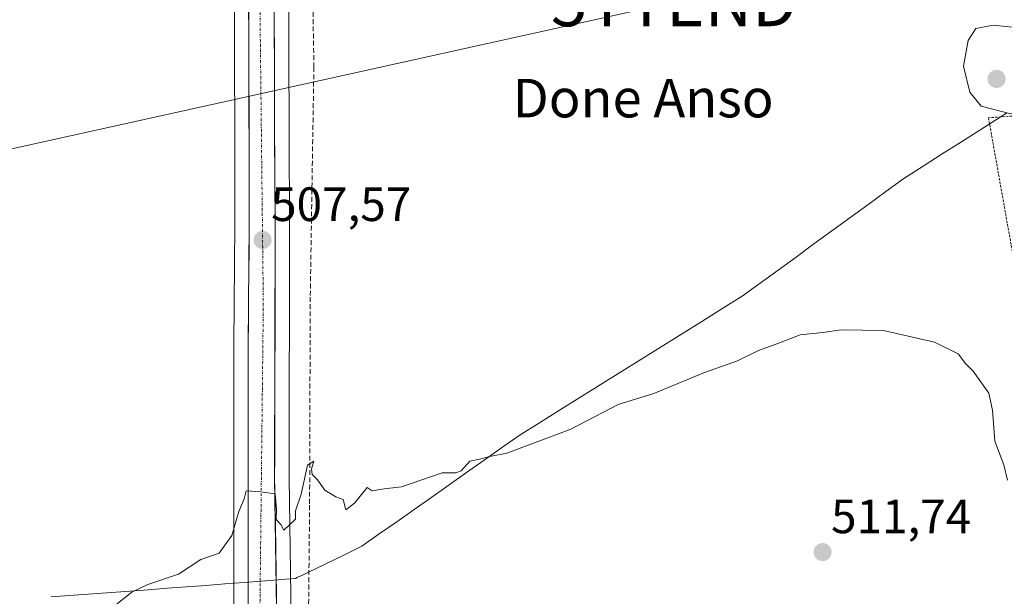
# Model space of a CAD drawing. Units: metres. Extents: x 600559 to 604010, y 4733791 to 4736155.
# Drawn here: x 602910 to 603115, y 4735085 to 4735205 of the extents above; entities that cross this region are included whole.
import ezdxf
from ezdxf.enums import TextEntityAlignment as Align

# ---------------------------------------------------------------- set-up
doc = ezdxf.new("R2010")
doc.units = ezdxf.units.M
doc.header["$MEASUREMENT"] = 0
for name, pattern in [('TRAZO_Y_PUNTO', [1, 0.5, -0.25, 0, -0.25]), ('TRAZOS', [0.75, 0.5, -0.25]), ('TRAZOSX2', [1.5, 1, -0.5])]:
    doc.linetypes.add(name, pattern=pattern)
doc.layers.get('0').update_dxf_attribs({"lineweight": 5})
for name, color, linetype, lineweight in [('Alambrada', 19, 'TRAZOS', 0), ('Carretera de calzada única', 19, 'Continuous', 13), ('Carretera de calzada única Cxs', 19, 'Continuous', 13), ('Carretera de calzada única eje', 19, 'TRAZO_Y_PUNTO', 0), ('Carátula', 7, 'Continuous', 5), ('Conducción de agua lineal', 5, 'TRAZOSX2', 0), ('Cultivos herbáceos CxS', 92, 'Continuous', 0), ('Curva de nivel normal', 36, 'Continuous', 0), ('Entidad de ámbito territorial', 19, 'Continuous', 0), ('Entidad de ámbito territorial CxS', 92, 'Continuous', 0), ('Núcleo urbano CxS', 19, 'Continuous', 0), ('Punto de cota en terreno', 7, 'Continuous', 0), ('Rótulo de punto de cota en terreno', 19, 'Continuous', 0), ('Tendido', 6, 'Continuous', 0), ('Texto cartográfico', 19, 'Continuous', 0), ('Torre de tendido puntual', 7, 'Continuous', 0)]:
    doc.layers.add(name, color=color, linetype=linetype, lineweight=lineweight)
doc.styles.add('Arial', font='txt', dxfattribs={"height": 0.2})

# ---------------------------------------------------------------- blocks, each defined once
blk = doc.blocks.new('*U154')
at = {"layer": 'Cultivos herbáceos CxS', "color": 92, "linetype": 'Continuous', "lineweight": 0}
for points in [[(602966.6677, 4735051.5467, 512.6708), (602965.8201, 4735109.9485, 510.0271), (602965.9401, 4735162.7543, 508.7843), (602965.8201, 4735181.4151, 507.9902), (602965.6901, 4735217.3189, 505.4932), (602965.5699, 4735270.0125, 502.4729), (602964.7303, 4735336.7129, 499.4171), (602964.9399, 4735356.1337, 498.3192)], [(602954.1901, 4735359.0889, 497.9316), (602954.2601, 4735336.7245, 498.9951), (602954.0101, 4735295.8421, 501.031), (602954.1601, 4735258.6465, 502.8114), (602954.3701, 4735216.6473, 504.8086), (602954.5001, 4735180.4021, 506.9247), (602954.5301, 4735162.7195, 507.7224), (602954.3301, 4735137.7327, 508.9476), (602954.3201, 4735112.6907, 509.8111), (602954.3201, 4735074.0201, 511.3928)]]:
    blk.add_polyline3d(points, dxfattribs=at)
blk = doc.blocks.new('5PATER')
at = {"layer": 'Carátula', "linetype": 'Continuous', "lineweight": 5}
h = blk.add_hatch(color=250, dxfattribs=at)
edge = h.paths.add_edge_path()
edge.add_ellipse((0, 0.01), major_axis=(-1.33, -1.34), ratio=0.999422, start_angle=0, end_angle=360)
blk = doc.blocks.new('5TTEND')
blk.add_text('5TTEND', height=10).set_placement((0, 0), align=Align.MIDDLE_CENTER)
blk = doc.blocks.new('*U194')
at = {"layer": 'Carretera de calzada única Cxs', "color": 19, "linetype": 'Continuous', "lineweight": 13}
for points in [[(602962.72, 4735208.33, 505.28), (602962.74, 4735203.84, 505.48), (602962.76, 4735199.36, 505.73), (602962.77, 4735194.87, 505.98), (602962.79, 4735190.38, 506.22), (602962.8, 4735185.89, 506.46), (602962.82, 4735181.4, 506.69), (602962.85, 4735176.74, 506.93), (602962.88, 4735172.08, 507.17), (602962.91, 4735167.41, 507.35), (602962.94, 4735162.75, 507.63), (602962.93, 4735157.95, 507.85), (602962.92, 4735153.15, 508.02), (602962.91, 4735148.34, 508.26), (602962.9, 4735143.54, 508.49), (602962.89, 4735138.74, 508.66), (602962.87, 4735133.94, 508.86), (602962.86, 4735129.14, 509.04), (602962.85, 4735124.34, 509.22), (602962.84, 4735119.53, 509.39), (602962.83, 4735114.73, 509.59), (602962.82, 4735109.93, 509.78), (602962.89, 4735105.05, 509.98), (602962.96, 4735100.17, 510.17), (602963.03, 4735095.29, 510.38), (602963.1, 4735090.41, 510.6), (602963.17, 4735085.53, 510.81), (602963.25, 4735080.65, 511.04)], [(602957.32, 4735083.69, 510.76), (602957.32, 4735088.52, 510.54), (602957.32, 4735093.36, 510.38), (602957.32, 4735098.19, 510.22), (602957.32, 4735103.02, 510.07), (602957.32, 4735107.86, 509.86), (602957.32, 4735112.69, 509.63), (602957.32, 4735116.86, 509.44), (602957.32, 4735121.03, 509.23), (602957.33, 4735125.21, 509.03), (602957.33, 4735129.38, 508.86), (602957.33, 4735133.55, 508.77), (602957.33, 4735137.72, 508.41), (602957.37, 4735142.72, 508.18), (602957.41, 4735147.72, 507.98), (602957.45, 4735152.71, 507.71), (602957.49, 4735157.71, 507.41), (602957.53, 4735162.71, 507.24), (602957.52, 4735167.14, 507.02), (602957.52, 4735171.56, 506.82), (602957.51, 4735175.99, 506.62), (602957.5, 4735180.41, 506.39), (602957.48, 4735184.94, 506.1), (602957.47, 4735189.47, 505.82), (602957.45, 4735194, 505.68), (602957.44, 4735198.54, 505.29), (602957.42, 4735203.07, 505.14), (602957.4, 4735207.6, 504.99)]]:
    blk.add_polyline3d(points, dxfattribs=at)

msp = doc.modelspace()

# ---------------------------------------------------------------- linework, layer by layer
at = {"layer": 'Alambrada', "color": 19, "linetype": 'TRAZOS', "lineweight": 0}
msp.add_polyline3d([(603169.04, 4735206.48, 506.74), (603170.78, 4735189.36, 506.14), (603111.32, 4735184.92, 509.25), (603129.1, 4735085.35, 510.04)], dxfattribs=at)
at = {"layer": 'Carretera de calzada única', "color": 19, "linetype": 'Continuous', "lineweight": 13}
for points in [[(602964.09, 4735047.55), (602963.67, 4735051.36), (602962.82, 4735109.93), (602962.94, 4735162.75), (602962.82, 4735181.4), (602962.69, 4735217.31), (602962.57, 4735269.99), (602961.73, 4735336.71), (602961.94, 4735356.17), (602962.44, 4735393.32), (602962.64, 4735410.61), (602964.35, 4735427.08), (602966.55, 4735454.97), (602969, 4735476.44)], [(602961.37, 4735446.14), (602961.21, 4735444.06), (602960.94, 4735440.68), (602959.91, 4735427.49), (602958.17, 4735410.98), (602957.33, 4735396.01), (602957.08, 4735384.75), (602957.19, 4735359.1), (602957.26, 4735336.72), (602957.01, 4735295.84), (602957.16, 4735258.66), (602957.37, 4735216.66), (602957.5, 4735180.41), (602957.53, 4735162.71), (602957.33, 4735137.72), (602957.32, 4735112.69), (602957.32, 4735074.02)]]:
    msp.add_lwpolyline(points, dxfattribs=at)
at = {"layer": 'Carretera de calzada única eje', "color": 19, "linetype": 'TRAZO_Y_PUNTO', "lineweight": 0}
msp.add_lwpolyline([(602964, 4735447.84), (602963.16, 4735439.76), (602961.46, 4735422.99), (602960.01, 4735408.58), (602958.89, 4735364.51), (602959.78, 4735318.73), (602959.78, 4735282.82), (602959.57, 4735224.4), (602960.46, 4735146.4), (602959.57, 4735066.06), (602960.69, 4735043.84), (602964.51, 4735024.54), (602976.85, 4734965.51), (602993.85, 4734889.79), (603014.46, 4734788.97), (603033.6, 4734696.63)], dxfattribs=at)
at = {"layer": 'Conducción de agua lineal', "color": 5, "linetype": 'TRAZOSX2', "lineweight": 0}
msp.add_polyline3d([(602967.33, 4735253.6, 503.09), (602967.33, 4735252.94, 503.13), (602970.13, 4735250.42, 503.63), (602970.98, 4735195.45, 507.11), (602970.22, 4735147.65, 509.18), (602970.09, 4735104.36, 510.08), (602969.61, 4735056.41, 512.15)], dxfattribs=at)
at = {"layer": 'Cultivos herbáceos CxS', "color": 92, "linetype": 'Continuous', "lineweight": 0}
for points in [[(602965.47, 4735396.28, 496.75), (602965.44, 4735393.28, 496.91), (602964.94, 4735356.13, 498.32), (602964.73, 4735336.71, 499.42), (602965.57, 4735270.01, 502.47), (602965.69, 4735217.32, 505.49), (602965.82, 4735181.42, 507.99), (602965.94, 4735162.75, 508.78), (602965.82, 4735109.95, 510.03), (602966.67, 4735051.55, 512.67), (602967.03, 4735048.23, 512.95)], [(602954.11, 4735386.29, 496.88), (602954.08, 4735384.82, 496.92), (602954.08, 4735384.74, 496.92), (602954.19, 4735359.09, 497.93), (602954.26, 4735336.72, 499), (602954.01, 4735295.84, 501.03), (602954.16, 4735258.65, 502.81), (602954.37, 4735216.65, 504.81), (602954.5, 4735180.4, 506.92), (602954.53, 4735162.72, 507.72), (602954.33, 4735137.73, 508.95), (602954.32, 4735112.69, 509.81), (602954.32, 4735074.02, 511.39)]]:
    msp.add_polyline3d(points, dxfattribs=at)
at = {"layer": 'Curva de nivel normal', "color": 36, "linetype": 'Continuous', "lineweight": 0}
for points in [[(603128.39, 4735185.38, 510), (603132.78, 4735186.08, 510), (603133.92, 4735189.93, 510), (603133.24, 4735196.93, 510), (603131.44, 4735202.32, 510), (603126.8, 4735203.18, 510), (603122.96, 4735202, 510), (603120.9, 4735202.78, 510), (603118.34, 4735203.59, 510), (603112.27, 4735204.18, 510), (603108.71, 4735203.49, 510), (603107.08, 4735201.02, 510), (603106.13, 4735195.69, 510), (603107.44, 4735190.28, 510), (603109.77, 4735187.36, 510), (603115.7, 4735185.8, 510), (603128.39, 4735185.38, 510)], [(602929.79, 4735083.67, 510), (602933.13, 4735086.28, 510), (602936.46, 4735087.88, 510), (602942.79, 4735090.04, 510), (602947.46, 4735093.04, 510), (602951.25, 4735094.38, 510), (602953.94, 4735098.04, 510), (602955.35, 4735103.03, 510), (602956.46, 4735105.7, 510), (602956.92, 4735107.33, 510), (602959.93, 4735107.14, 510), (602962.94, 4735106.7, 510), (602963.19, 4735103.5, 510), (602963.14, 4735101.38, 510), (602964.08, 4735100.32, 510), (602964.74, 4735099.19, 510), (602967.14, 4735101.44, 510), (602967.14, 4735103.17, 510), (602968.36, 4735106.64, 510), (602969.66, 4735112.65, 510), (602971, 4735113.51, 510), (602970.51, 4735111.89, 510), (602970.64, 4735110.75, 510), (602971.75, 4735109.66, 510), (602973.26, 4735107.5, 510), (602975.53, 4735106.11, 510), (602977.09, 4735105.51, 510), (602977.62, 4735103.43, 510), (602979.46, 4735104.76, 510), (602982.07, 4735108.06, 510), (602983.08, 4735107.32, 510), (602985.57, 4735107.73, 510), (602989.18, 4735108.15, 510), (602997.64, 4735111.09, 510), (603000.54, 4735111.08, 510), (603001.64, 4735111.51, 510), (603003.45, 4735113.52, 510), (603005.45, 4735113.92, 510), (603007.61, 4735114.48, 510), (603011.1, 4735115.17, 510), (603024.45, 4735120.15, 510), (603034.27, 4735125.28, 510), (603041.72, 4735127.6, 510), (603052.27, 4735131.94, 510), (603059.12, 4735134.39, 510), (603063.45, 4735136.52, 510), (603067.53, 4735137.97, 510), (603072.11, 4735139.76, 510), (603076.86, 4735140.24, 510), (603080.7, 4735140.86, 510), (603089.46, 4735140.66, 510), (603100.06, 4735138.24, 510), (603105.03, 4735135.87, 510), (603106.52, 4735133.85, 510), (603108.1, 4735132.22, 510), (603111.41, 4735127.67, 510), (603112.15, 4735124.13, 510), (603112.65, 4735117.7, 510), (603114.48, 4735112.75, 510), (603115.31, 4735109.57, 510)]]:
    msp.add_polyline3d(points, dxfattribs=at)
at = {"layer": 'Entidad de ámbito territorial', "color": 19, "linetype": 'Continuous', "lineweight": 0}
msp.add_polyline3d([(603115.08, 4735185.91, 509.8), (603113.76, 4735185.07, 509.38), (603109.74, 4735182.51, 508.67), (603105.73, 4735179.95, 508.88), (603101.71, 4735177.4, 508.97), (603097.7, 4735174.84, 508.98), (603093.68, 4735172.28, 508.99), (603089.95, 4735169.56, 509.06), (603086.22, 4735166.84, 509.15), (603082.49, 4735164.13, 509.17), (603078.76, 4735161.41, 509.2), (603075.02, 4735158.69, 509.23), (603071.29, 4735155.97, 509.26), (603067.56, 4735153.26, 509.28), (603063.83, 4735150.54, 509.3), (603060.1, 4735147.82, 509.32), (603055.88, 4735145.19, 509.34), (603051.66, 4735142.55, 509.38), (603047.44, 4735139.92, 509.44), (603043.22, 4735137.29, 509.49), (603039, 4735134.65, 509.56), (603034.77, 4735132.02, 509.62), (603030.55, 4735129.38, 509.68), (603026.33, 4735126.75, 509.7), (603022.11, 4735124.12, 509.72), (603017.89, 4735121.48, 509.79), (603013.67, 4735118.85, 509.84), (603010.03, 4735116.29, 509.9), (603006.4, 4735113.73, 509.98), (603002.76, 4735111.17, 510), (602999.13, 4735108.61, 510.04), (602995.49, 4735106.05, 510.12), (602991.86, 4735103.49, 510.16), (602988.22, 4735100.93, 510.23), (602984.59, 4735098.37, 510.28), (602980.95, 4735095.81, 510.35), (602977.2, 4735093.99, 510.4), (602973.45, 4735092.18, 510.53), (602969.7, 4735090.36, 510.56), (602968.86, 4735089.95, 510.54), (602967.49, 4735089.29, 510.5), (602967.14, 4735089.12, 510.49), (602964.16, 4735088.89, 510.6), (602963.57, 4735088.85, 510.64), (602960.01, 4735088.57, 510.68), (602956.46, 4735088.3, 510.5), (602952.47, 4735087.99, 510.23), (602948.49, 4735087.69, 510.14), (602944.5, 4735087.38, 510.1), (602940.51, 4735087.08, 510.04), (602935.66, 4735086.72, 509.94), (602930.8, 4735086.36, 509.87), (602925.95, 4735086, 509.79), (602921.1, 4735085.64, 509.75), (602916.24, 4735085.28, 509.7)], dxfattribs=at)
msp.add_polyline3d([(603115.08, 4735185.91, 509.8), (603113.76, 4735185.07, 509.38), (603109.74, 4735182.51, 508.67), (603105.73, 4735179.95, 508.88), (603101.71, 4735177.4, 508.97), (603097.7, 4735174.84, 508.98), (603093.68, 4735172.28, 508.99), (603089.95, 4735169.56, 509.06), (603086.22, 4735166.84, 509.15), (603082.49, 4735164.13, 509.17), (603078.76, 4735161.41, 509.2), (603075.02, 4735158.69, 509.23), (603071.29, 4735155.97, 509.26), (603067.56, 4735153.26, 509.28), (603063.83, 4735150.54, 509.3), (603060.1, 4735147.82, 509.32), (603055.88, 4735145.19, 509.34), (603051.66, 4735142.55, 509.38), (603047.44, 4735139.92, 509.44), (603043.22, 4735137.29, 509.49), (603039, 4735134.65, 509.56), (603034.77, 4735132.02, 509.62), (603030.55, 4735129.38, 509.68), (603026.33, 4735126.75, 509.7), (603022.11, 4735124.12, 509.72), (603017.89, 4735121.48, 509.79), (603013.67, 4735118.85, 509.84), (603010.03, 4735116.29, 509.9), (603006.4, 4735113.73, 509.98), (603002.76, 4735111.17, 510), (602999.13, 4735108.61, 510.04), (602995.49, 4735106.05, 510.12), (602991.86, 4735103.49, 510.16), (602988.22, 4735100.93, 510.23), (602984.59, 4735098.37, 510.28), (602980.95, 4735095.81, 510.35), (602977.2, 4735093.99, 510.4), (602973.45, 4735092.18, 510.53), (602969.7, 4735090.36, 510.56), (602968.86, 4735089.95, 510.54), (602967.49, 4735089.29, 510.5), (602967.14, 4735089.12, 510.49), (602964.16, 4735088.89, 510.6), (602963.57, 4735088.85, 510.64), (602960.01, 4735088.57, 510.68), (602956.46, 4735088.3, 510.5), (602952.47, 4735087.99, 510.23), (602948.49, 4735087.69, 510.14), (602944.5, 4735087.38, 510.1), (602940.51, 4735087.08, 510.04), (602935.66, 4735086.72, 509.94), (602930.8, 4735086.36, 509.87), (602925.95, 4735086, 509.79), (602921.1, 4735085.64, 509.75), (602916.24, 4735085.28, 509.7)], dxfattribs=at)
at = {"layer": 'Entidad de ámbito territorial CxS', "color": 92, "linetype": 'Continuous', "lineweight": 0}
for points in [[(602916.24, 4735085.28, 509.7), (602921.1, 4735085.64, 509.75), (602925.95, 4735086, 509.79), (602930.8, 4735086.36, 509.87), (602935.66, 4735086.72, 509.94), (602940.51, 4735087.08, 510.04), (602944.5, 4735087.38, 510.1), (602948.49, 4735087.69, 510.14), (602952.47, 4735087.99, 510.23), (602956.46, 4735088.3, 510.5), (602960.01, 4735088.57, 510.68), (602963.57, 4735088.85, 510.64), (602964.16, 4735088.89, 510.6), (602967.14, 4735089.12, 510.49), (602967.49, 4735089.29, 510.5), (602968.86, 4735089.95, 510.54), (602969.7, 4735090.36, 510.56), (602973.45, 4735092.18, 510.53), (602977.2, 4735093.99, 510.4), (602980.95, 4735095.81, 510.35), (602984.59, 4735098.37, 510.28), (602988.22, 4735100.93, 510.23), (602991.86, 4735103.49, 510.16), (602995.49, 4735106.05, 510.12), (602999.13, 4735108.61, 510.04), (603002.76, 4735111.17, 510), (603006.4, 4735113.73, 509.98), (603010.03, 4735116.29, 509.9), (603013.67, 4735118.85, 509.84), (603017.89, 4735121.48, 509.79), (603022.11, 4735124.12, 509.72), (603026.33, 4735126.75, 509.7), (603030.55, 4735129.38, 509.68), (603034.77, 4735132.02, 509.62), (603039, 4735134.65, 509.56), (603043.22, 4735137.29, 509.49), (603047.44, 4735139.92, 509.44), (603051.66, 4735142.55, 509.38), (603055.88, 4735145.19, 509.34), (603060.1, 4735147.82, 509.32), (603063.83, 4735150.54, 509.3), (603067.56, 4735153.26, 509.28), (603071.29, 4735155.97, 509.26), (603075.02, 4735158.69, 509.23), (603078.76, 4735161.41, 509.2), (603082.49, 4735164.13, 509.17), (603086.22, 4735166.84, 509.15), (603089.95, 4735169.56, 509.06), (603093.68, 4735172.28, 508.99), (603097.7, 4735174.84, 508.98), (603101.71, 4735177.4, 508.97), (603105.73, 4735179.95, 508.88), (603109.74, 4735182.51, 508.67), (603113.76, 4735185.07, 509.38), (603115.08, 4735185.91, 509.8)], [(603115.08, 4735185.91, 509.8), (603113.76, 4735185.07, 509.38), (603109.74, 4735182.51, 508.67), (603105.73, 4735179.95, 508.88), (603101.71, 4735177.4, 508.97), (603097.7, 4735174.84, 508.98), (603093.68, 4735172.28, 508.99), (603089.95, 4735169.56, 509.06), (603086.22, 4735166.84, 509.15), (603082.49, 4735164.13, 509.17), (603078.76, 4735161.41, 509.2), (603075.02, 4735158.69, 509.23), (603071.29, 4735155.97, 509.26), (603067.56, 4735153.26, 509.28), (603063.83, 4735150.54, 509.3), (603060.1, 4735147.82, 509.32), (603055.88, 4735145.19, 509.34), (603051.66, 4735142.55, 509.38), (603047.44, 4735139.92, 509.44), (603043.22, 4735137.29, 509.49), (603039, 4735134.65, 509.56), (603034.77, 4735132.02, 509.62), (603030.55, 4735129.38, 509.68), (603026.33, 4735126.75, 509.7), (603022.11, 4735124.12, 509.72), (603017.89, 4735121.48, 509.79), (603013.67, 4735118.85, 509.84), (603010.03, 4735116.29, 509.9), (603006.4, 4735113.73, 509.98), (603002.76, 4735111.17, 510), (602999.13, 4735108.61, 510.04), (602995.49, 4735106.05, 510.12), (602991.86, 4735103.49, 510.16), (602988.22, 4735100.93, 510.23), (602984.59, 4735098.37, 510.28), (602980.95, 4735095.81, 510.35), (602977.2, 4735093.99, 510.4), (602973.45, 4735092.18, 510.53), (602969.7, 4735090.36, 510.56), (602968.86, 4735089.95, 510.54), (602967.49, 4735089.29, 510.5), (602967.14, 4735089.12, 510.49), (602964.16, 4735088.89, 510.6), (602963.57, 4735088.85, 510.64), (602960.01, 4735088.57, 510.68), (602956.46, 4735088.3, 510.5), (602952.47, 4735087.99, 510.23), (602948.49, 4735087.69, 510.14), (602944.5, 4735087.38, 510.1), (602940.51, 4735087.08, 510.04), (602935.66, 4735086.72, 509.94), (602930.8, 4735086.36, 509.87), (602925.95, 4735086, 509.79), (602921.1, 4735085.64, 509.75), (602916.24, 4735085.28, 509.7)]]:
    msp.add_polyline3d(points, dxfattribs=at)
at = {"layer": 'Núcleo urbano CxS', "color": 19, "linetype": 'Continuous', "lineweight": 0}
for points in [[(602965.47, 4735396.28, 496.75), (602965.44, 4735393.28, 496.91), (602964.94, 4735356.13, 498.32), (602964.73, 4735336.71, 499.42), (602965.57, 4735270.01, 502.47), (602965.69, 4735217.32, 505.49), (602965.82, 4735181.42, 507.99), (602965.94, 4735162.75, 508.78), (602965.82, 4735109.95, 510.03), (602966.67, 4735051.55, 512.67), (602967.03, 4735048.23, 512.95)], [(602954.11, 4735386.29, 496.88), (602954.08, 4735384.82, 496.92), (602954.08, 4735384.74, 496.92), (602954.19, 4735359.09, 497.93), (602954.26, 4735336.72, 499), (602954.01, 4735295.84, 501.03), (602954.16, 4735258.65, 502.81), (602954.37, 4735216.65, 504.81), (602954.5, 4735180.4, 506.92), (602954.53, 4735162.72, 507.72), (602954.33, 4735137.73, 508.95), (602954.32, 4735112.69, 509.81), (602954.32, 4735074.02, 511.39)], [(602954.32, 4735074.02, 511.39), (602954.32, 4735112.69, 509.81), (602954.33, 4735137.73, 508.95), (602954.53, 4735162.72, 507.72), (602954.5, 4735180.4, 506.92), (602954.37, 4735216.65, 504.81), (602954.16, 4735258.65, 502.81), (602954.01, 4735295.84, 501.03), (602954.26, 4735336.72, 499), (602954.19, 4735359.09, 497.93)], [(602964.94, 4735356.13, 498.32), (602964.73, 4735336.71, 499.42), (602965.57, 4735270.01, 502.47), (602965.69, 4735217.32, 505.49), (602965.82, 4735181.42, 507.99), (602965.94, 4735162.75, 508.78), (602965.82, 4735109.95, 510.03), (602966.67, 4735051.55, 512.67)]]:
    msp.add_polyline3d(points, dxfattribs=at)
at = {"layer": 'Tendido', "color": 6, "linetype": 'Continuous', "lineweight": 0}
msp.add_polyline3d([(603045.92, 4735208.97, 507.57), (602852.91, 4735166.28, 508.6), (602700.08, 4735132.66, 503.56), (602564.25, 4735102.68, 488.52), (602370.12, 4735060.52, 465.75), (602187.6, 4735021.48, 475.23), (602058.76, 4734992.05, 481.65), (601848.72, 4734951.32, 478.25), (601688.94, 4734920.32, 483.95), (601554, 4734892.5, 489.29), (601378.44, 4734859.08, 501.79), (601279.55, 4734838.48, 513.07), (601257.87, 4734833.99, 515.26)], dxfattribs=at)

# ---------------------------------------------------------------- block references
at = {"layer": 'Carretera de calzada única Cxs', "color": 19, "linetype": 'Continuous', "lineweight": 13}
msp.add_blockref('*U194', (0, 0), dxfattribs=at)
at = {"layer": 'Cultivos herbáceos CxS', "color": 92, "linetype": 'Continuous', "lineweight": 0}
msp.add_blockref('*U154', (0, 0), dxfattribs=at)
at = {"layer": 'Punto de cota en terreno', "linetype": 'Continuous', "lineweight": 0}
for p in [(603113, 4735193, 512.26), (602960.32, 4735159.51, 507.57), (603076.81, 4735094.59, 511.74)]:
    msp.add_blockref('5PATER', p, dxfattribs=at)
at = {"layer": 'Torre de tendido puntual', "linetype": 'Continuous', "lineweight": 0}
msp.add_blockref('5TTEND', (603045.92, 4735208.97, 507.57), dxfattribs=at)

# ---------------------------------------------------------------- texts
at = {"layer": 'Rótulo de punto de cota en terreno', "color": 19, "linetype": 'Continuous', "lineweight": 0, "style": 'Arial'}
for s, p in [('507,57', (602962.08, 4735161.27)), ('511,74', (603078.57, 4735096.35))]:
    msp.add_text(s, height=7, dxfattribs=at).set_placement(p, align=Align.BOTTOM_LEFT)
at = {"layer": 'Texto cartográfico', "color": 19, "linetype": 'Continuous', "lineweight": 0, "style": 'Arial'}
msp.add_text('Done Anso', height=8, dxfattribs=at).set_placement((603039.48, 4735189.01), align=Align.MIDDLE_CENTER)

doc.saveas('drawing.dxf')
